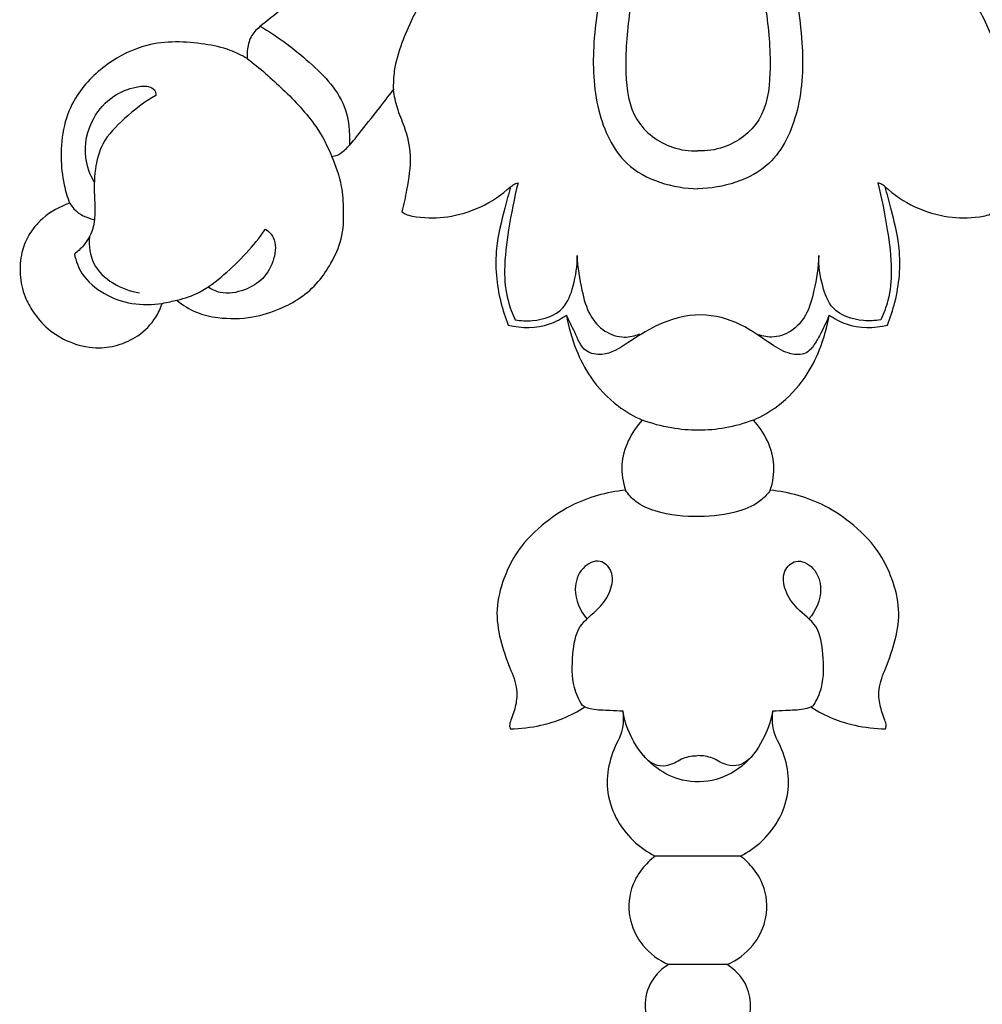
# Model space of a CAD drawing. Units: millimetres. Extents: x 1998 to 2928, y 1858 to 2544.
# Drawn here: x 2425 to 2463, y 1913 to 1952 of the extents above; entities that cross this region are included whole.
import ezdxf

# ---------------------------------------------------------------- set-up
doc = ezdxf.new("R2010")
doc.units = ezdxf.units.MM

# ---------------------------------------------------------------- blocks, each defined once
blk = doc.blocks.new('tgre')
for p, q in [((1375.265, 4572.827), (1377.592, 4572.827)), ((1374.738, 4568.52), (1378.119, 4568.52)), ((1371.946, 4562.603), (1371.84, 4562.551)), ((1380.904, 4562.603), (1381.01, 4562.551))]:
    blk.add_line(p, q)
for points, knots in [([(1377.592, 4572.827), (1377.783, 4572.941), (1378.234, 4573.316), (1378.589, 4574.157), (1378.477, 4575.079), (1377.997, 4575.779), (1377.229, 4576.345), (1376.216, 4576.443), (1375.235, 4576.152), (1374.529, 4575.451), (1374.257, 4574.495), (1374.488, 4573.502), (1374.969, 4573.016), (1375.265, 4572.827)], [0, 0, 0, 0, 0.77301, 1.988861, 2.985996, 3.863441, 4.866157, 6.197631, 7.224317, 8.334424, 9.49159, 10.51468, 11.731518, 11.731518, 11.731518, 11.731518]), ([(1375.265, 4572.827), (1374.878, 4572.65), (1374.222, 4572.166), (1373.653, 4571.058), (1373.674, 4569.912), (1374.155, 4569.047), (1374.544, 4568.665), (1374.738, 4568.52)], [0, 0, 0, 0, 1.47578, 2.705234, 4.199355, 5.22726, 6.067169, 6.067169, 6.067169, 6.067169]), ([(1378.119, 4568.52), (1378.312, 4568.665), (1378.702, 4569.047), (1379.182, 4569.912), (1379.204, 4571.058), (1378.634, 4572.166), (1377.979, 4572.65), (1377.592, 4572.827)], [-6.067169, -6.067169, -6.067169, -6.067169, -5.22726, -4.199355, -2.705234, -1.47578, 0, 0, 0, 0]), ([(1374.738, 4568.52), (1374.425, 4568.36), (1373.811, 4567.931), (1373.119, 4567.016), (1372.665, 4565.575), (1372.979, 4564.431), (1373.326, 4563.823)], [0, 0, 0, 0, 1.218277, 2.554799, 3.907924, 6.336378, 6.336378, 6.336378, 6.336378]), ([(1379.531, 4563.823), (1379.878, 4564.431), (1380.192, 4565.575), (1379.738, 4567.016), (1379.046, 4567.931), (1378.432, 4568.36), (1378.119, 4568.52)], [-6.336378, -6.336378, -6.336378, -6.336378, -3.907924, -2.554799, -1.218277, 0, 0, 0, 0]), ([(1373.456, 4562.764), (1373.522, 4563.109), (1373.775, 4563.868), (1374.48, 4564.912), (1375.677, 4565.586), (1376.991, 4565.622), (1378.119, 4565.072), (1378.993, 4564.116), (1379.317, 4563.253), (1379.401, 4562.764)], [0, 0, 0, 0, 1.217154, 2.752, 4.25582, 5.803914, 7.110731, 8.486001, 10.206498, 10.206498, 10.206498, 10.206498]), ([(1374.249, 4564.512), (1374.389, 4564.695), (1374.72, 4564.953), (1375.352, 4564.943), (1375.81, 4564.595), (1376.231, 4564.537), (1376.425, 4564.535)], [0, 0, 0, 0, 0.79647, 1.33098, 2.065716, 2.730459, 2.730459, 2.730459, 2.730459]), ([(1378.601, 4564.512), (1378.461, 4564.695), (1378.129, 4564.953), (1377.498, 4564.943), (1377.04, 4564.595), (1376.619, 4564.537), (1376.425, 4564.535)], [0, 0, 0, 0, 0.79647, 1.33098, 2.065716, 2.730459, 2.730459, 2.730459, 2.730459]), ([(1373.326, 4563.823), (1373.362, 4563.728), (1373.467, 4563.385), (1373.485, 4563.019), (1373.456, 4562.764)], [0, 0, 0, 0, 0.351067, 1.240177, 1.240177, 1.240177, 1.240177]), ([(1379.401, 4562.764), (1379.372, 4563.019), (1379.39, 4563.385), (1379.495, 4563.728), (1379.531, 4563.823)], [-1.240177, -1.240177, -1.240177, -1.240177, -0.351067, 0, 0, 0, 0]), ([(1368.987, 4563.47), (1368.97, 4563.427), (1368.942, 4563.31), (1369.061, 4562.995), (1369.223, 4562.546), (1369.286, 4561.811), (1368.928, 4560.966), (1368.557, 4559.937), (1368.382, 4558.715), (1368.681, 4557.564), (1369.225, 4556.392), (1370.168, 4555.404), (1371.602, 4554.415), (1372.811, 4554.079), (1373.555, 4554.004)], [0, 0, 0, 0, 0.160285, 0.399978, 1.131978, 1.837933, 2.884697, 4.250751, 5.651171, 7.077409, 8.303518, 10.10444, 11.724955, 14.316419, 14.316419, 14.316419, 14.316419]), ([(1371.946, 4562.603), (1371.67, 4562.781), (1371.107, 4563.079), (1370.108, 4563.383), (1369.395, 4563.465), (1368.987, 4563.47)], [0, 0, 0, 0, 1.137675, 2.192636, 3.605655, 3.605655, 3.605655, 3.605655]), ([(1379.302, 4554.004), (1380.046, 4554.079), (1381.255, 4554.415), (1382.689, 4555.404), (1383.632, 4556.392), (1384.176, 4557.564), (1384.475, 4558.715), (1384.299, 4559.937), (1383.929, 4560.966), (1383.571, 4561.811), (1383.634, 4562.546), (1383.796, 4562.995), (1383.915, 4563.31), (1383.887, 4563.427), (1383.87, 4563.47)], [-14.316419, -14.316419, -14.316419, -14.316419, -11.724955, -10.10444, -8.303518, -7.077409, -5.651171, -4.250751, -2.884697, -1.837933, -1.131978, -0.399978, -0.160285, 0, 0, 0, 0]), ([(1383.87, 4563.47), (1383.462, 4563.465), (1382.749, 4563.383), (1381.75, 4563.079), (1381.186, 4562.781), (1380.911, 4562.603)], [-3.605655, -3.605655, -3.605655, -3.605655, -2.192636, -1.137675, 0, 0, 0, 0]), ([(1371.84, 4562.551), (1371.706, 4562.325), (1371.408, 4561.668), (1371.438, 4560.585), (1371.604, 4559.358), (1372.485, 4558.771), (1372.989, 4558.044), (1373.111, 4557.252), (1372.518, 4556.664), (1371.728, 4557.086), (1371.427, 4558.061), (1371.748, 4558.789), (1372.022, 4559.113)], [0, 0, 0, 0, 0.911921, 2.439144, 3.740272, 4.935937, 5.90087, 6.790714, 7.46501, 8.305993, 9.317712, 10.791107, 10.791107, 10.791107, 10.791107]), ([(1373.456, 4562.764), (1373.285, 4562.754), (1372.876, 4562.719), (1372.362, 4562.73), (1372.038, 4562.634), (1371.946, 4562.603)], [0, 0, 0, 0, 0.594965, 1.424962, 1.76116, 1.76116, 1.76116, 1.76116]), ([(1380.911, 4562.603), (1380.819, 4562.634), (1380.495, 4562.73), (1379.981, 4562.719), (1379.572, 4562.754), (1379.401, 4562.764)], [-1.76116, -1.76116, -1.76116, -1.76116, -1.424962, -0.594965, 0, 0, 0, 0]), ([(1381.01, 4562.551), (1381.144, 4562.325), (1381.442, 4561.668), (1381.412, 4560.585), (1381.246, 4559.358), (1380.365, 4558.771), (1379.861, 4558.044), (1379.739, 4557.252), (1380.332, 4556.664), (1381.121, 4557.086), (1381.423, 4558.061), (1381.102, 4558.789), (1380.828, 4559.113)], [0, 0, 0, 0, 0.911921, 2.439144, 3.740272, 4.935937, 5.90087, 6.790714, 7.46501, 8.305993, 9.317712, 10.791107, 10.791107, 10.791107, 10.791107]), ([(1373.555, 4554.004), (1373.653, 4554.141), (1373.996, 4554.53), (1374.976, 4554.944), (1376.426, 4555.111), (1377.834, 4554.976), (1378.856, 4554.549), (1379.188, 4554.173), (1379.302, 4554.004)], [0, 0, 0, 0, 0.585027, 1.767415, 3.569901, 5.62294, 6.610004, 7.317845, 7.317845, 7.317845, 7.317845]), ([(1373.555, 4554.004), (1373.452, 4553.683), (1373.283, 4552.68), (1373.786, 4551.705), (1374.224, 4551.222)], [0, 0, 0, 0, 1.169032, 3.429412, 3.429412, 3.429412, 3.429412]), ([(1378.633, 4551.222), (1379.071, 4551.705), (1379.574, 4552.68), (1379.405, 4553.683), (1379.302, 4554.004)], [-3.429412, -3.429412, -3.429412, -3.429412, -1.169032, 0, 0, 0, 0]), ([(1374.224, 4551.222), (1374.588, 4551.361), (1375.652, 4551.662), (1377.184, 4551.656), (1378.259, 4551.362), (1378.633, 4551.222)], [0, 0, 0, 0, 1.350209, 3.809684, 5.19269, 5.19269, 5.19269, 5.19269]), ([(1374.224, 4551.222), (1373.884, 4551.073), (1373.1, 4550.621), (1372.185, 4549.649), (1371.537, 4548.384), (1371.294, 4547.523), (1371.217, 4547.055)], [0, 0, 0, 0, 1.2874, 3.107709, 4.537903, 6.182609, 6.182609, 6.182609, 6.182609]), ([(1381.64, 4547.055), (1381.563, 4547.523), (1381.32, 4548.384), (1380.672, 4549.649), (1379.757, 4550.621), (1378.973, 4551.073), (1378.633, 4551.222)], [-6.182609, -6.182609, -6.182609, -6.182609, -4.537903, -3.107709, -1.2874, 0, 0, 0, 0]), ([(1371.217, 4547.055), (1371.312, 4547.3), (1371.501, 4547.699), (1371.784, 4548.218), (1372.149, 4548.657), (1372.861, 4548.624), (1373.68, 4548.119), (1374.73, 4547.335), (1376.371, 4546.892), (1377.978, 4547.35), (1379.152, 4548.123), (1380.046, 4548.708), (1381.005, 4548.535), (1381.281, 4547.745), (1381.543, 4547.288), (1381.64, 4547.055)], [0, 0, 0, 0, 0.910783, 1.518311, 2.081827, 2.757855, 3.737901, 5.414918, 7.282803, 9.39643, 10.950342, 12.21938, 12.95128, 13.953391, 14.831029, 14.831029, 14.831029, 14.831029]), ([(1401.354, 4542.624), (1401.742, 4542.749), (1402.382, 4543.101), (1402.992, 4543.842), (1403.296, 4544.62), (1403.357, 4545.46), (1403.183, 4546.274), (1402.78, 4547.001), (1402.222, 4547.657), (1401.359, 4548.171), (1400.388, 4548.414), (1399.432, 4548.291), (1398.581, 4547.895), (1397.971, 4547.285), (1397.742, 4546.785), (1397.679, 4546.594)], [-13.437225, -13.437225, -13.437225, -13.437225, -12.021936, -10.988728, -10.170219, -9.164088, -8.108845, -7.336724, -6.298287, -5.164377, -3.907562, -2.90092, -1.883701, -0.699044, 0, 0, 0, 0]), ([(1371.217, 4547.055), (1371.011, 4547.201), (1370.3, 4547.59), (1369.437, 4547.588), (1368.907, 4547.454)], [0, 0, 0, 0, 0.874768, 2.771139, 2.771139, 2.771139, 2.771139]), ([(1371.63, 4544.7), (1371.645, 4545.163), (1371.78, 4545.964), (1372.059, 4547.04), (1372.68, 4547.744), (1373.441, 4547.991), (1373.92, 4547.886), (1374.11, 4547.808)], [0, 0, 0, 0, 1.605087, 2.815377, 3.795965, 4.725673, 5.440155, 5.440155, 5.440155, 5.440155]), ([(1381.22, 4544.7), (1381.204, 4545.163), (1381.07, 4545.964), (1380.791, 4547.04), (1380.17, 4547.744), (1379.409, 4547.991), (1378.93, 4547.886), (1378.74, 4547.808)], [0, 0, 0, 0, 1.605087, 2.815377, 3.795965, 4.725673, 5.440155, 5.440155, 5.440155, 5.440155]), ([(1383.95, 4547.454), (1383.42, 4547.588), (1382.557, 4547.59), (1381.846, 4547.201), (1381.64, 4547.055)], [-2.771139, -2.771139, -2.771139, -2.771139, -0.874768, 0, 0, 0, 0]), ([(1368.907, 4547.454), (1368.787, 4547.159), (1368.469, 4546.175), (1368.318, 4544.566), (1368.709, 4543.056), (1368.917, 4542.247), (1369, 4541.964)], [0, 0, 0, 0, 1.106032, 3.580306, 5.458439, 6.480866, 6.480866, 6.480866, 6.480866]), ([(1369.29, 4541.808), (1369.132, 4542.421), (1368.914, 4543.576), (1368.704, 4545.143), (1368.812, 4546.368), (1369.056, 4547.001), (1369.175, 4547.243)], [0, 0, 0, 0, 2.194992, 4.070429, 5.466761, 6.402661, 6.402661, 6.402661, 6.402661]), ([(1369.175, 4547.243), (1369.4, 4547.286), (1370.055, 4547.313), (1371.119, 4546.977), (1371.533, 4545.819), (1371.646, 4545.104), (1371.63, 4544.7)], [0, 0, 0, 0, 0.792652, 2.293261, 3.409478, 4.812774, 4.812774, 4.812774, 4.812774]), ([(1383.675, 4547.243), (1383.45, 4547.286), (1382.794, 4547.313), (1381.731, 4546.977), (1381.317, 4545.819), (1381.204, 4545.104), (1381.22, 4544.7)], [0, 0, 0, 0, 0.792652, 2.293261, 3.409478, 4.812774, 4.812774, 4.812774, 4.812774]), ([(1383.56, 4541.808), (1383.718, 4542.421), (1383.936, 4543.576), (1384.146, 4545.143), (1384.038, 4546.368), (1383.794, 4547.001), (1383.675, 4547.243)], [0, 0, 0, 0, 2.194992, 4.070429, 5.466761, 6.402661, 6.402661, 6.402661, 6.402661]), ([(1383.857, 4541.964), (1383.94, 4542.247), (1384.147, 4543.056), (1384.539, 4544.566), (1384.388, 4546.175), (1384.07, 4547.159), (1383.95, 4547.454)], [-6.480866, -6.480866, -6.480866, -6.480866, -5.458439, -3.580306, -1.106032, 0, 0, 0, 0]), ([(1397.095, 4546.467), (1396.864, 4546.663), (1396.351, 4546.989), (1395.31, 4547.217), (1394.163, 4547.203), (1393.066, 4546.859), (1392.175, 4546.392), (1391.474, 4545.779), (1390.946, 4544.965), (1390.498, 4544.022), (1390.465, 4542.957), (1390.536, 4541.845), (1390.776, 4541.142), (1390.956, 4540.766)], [-13.222731, -13.222731, -13.222731, -13.222731, -12.172121, -11.1649, -9.565087, -8.25317, -7.216771, -6.092105, -5.073329, -3.862931, -2.531141, -1.444631, 0, 0, 0, 0]), ([(1397.088, 4546.467), (1396.781, 4546.394), (1396.097, 4546.156), (1394.885, 4545.204), (1394.044, 4544.315), (1393.582, 4543.643)], [0, 0, 0, 0, 1.095871, 2.469817, 5.297602, 5.297602, 5.297602, 5.297602]), ([(1397.679, 4546.594), (1397.575, 4546.572), (1397.38, 4546.53), (1397.186, 4546.487), (1397.095, 4546.467)], [-0.6901319, -0.6901319, -0.6901319, -0.6901319, -0.3203877, 0, 0, 0, 0]), ([(1401.164, 4544.636), (1401.107, 4544.91), (1400.862, 4545.559), (1400.01, 4546.265), (1398.878, 4546.663), (1398.069, 4546.659), (1397.672, 4546.594)], [0, 0, 0, 0, 0.969127, 2.332637, 3.675954, 5.072582, 5.072582, 5.072582, 5.072582]), ([(1393.582, 4543.643), (1393.459, 4543.731), (1393.133, 4544.059), (1393.208, 4544.87), (1393.626, 4545.644), (1394.428, 4546.118), (1395.248, 4546.262), (1395.72, 4546.044), (1395.869, 4545.947)], [0, 0, 0, 0, 0.526586, 1.502856, 2.531954, 3.508185, 4.636929, 5.252779, 5.252779, 5.252779, 5.252779]), ([(1400.571, 4543.957), (1400.588, 4544.313), (1400.469, 4545.456), (1399.289, 4546.044), (1398.584, 4546.179)], [0, 0, 0, 0, 1.233097, 3.722394, 3.722394, 3.722394, 3.722394]), ([(1397.928, 4538.34), (1398.378, 4538.596), (1399.134, 4539.184), (1400.079, 4540.138), (1400.391, 4541.322), (1400.375, 4542.457), (1400.305, 4543.535), (1400.734, 4544.256), (1401.033, 4544.538), (1401.164, 4544.636)], [0, 0, 0, 0, 1.794885, 3.322634, 4.531541, 5.905724, 7.294352, 8.143317, 8.711965, 8.711965, 8.711965, 8.711965]), ([(1369, 4541.964), (1368.647, 4542.284), (1367.843, 4542.836), (1366.505, 4543.212), (1365.584, 4543.222), (1364.859, 4543.094), (1364.68, 4542.961)], [0, 0, 0, 0, 1.653373, 3.305025, 4.804594, 5.390462, 5.390462, 5.390462, 5.390462]), ([(1388.177, 4542.961), (1387.997, 4543.094), (1387.273, 4543.222), (1386.352, 4543.212), (1385.014, 4542.836), (1384.21, 4542.284), (1383.857, 4541.964)], [-5.390462, -5.390462, -5.390462, -5.390462, -4.804594, -3.305025, -1.653373, 0, 0, 0, 0]), ([(1388.515, 4538.124), (1388.481, 4538.361), (1388.385, 4538.862), (1388.008, 4539.686), (1387.766, 4540.795), (1387.946, 4541.941), (1388.098, 4542.672), (1388.177, 4542.961)], [-5.726909, -5.726909, -5.726909, -5.726909, -4.898605, -3.972122, -2.591433, -1.038463, 0, 0, 0, 0]), ([(1401.346, 4542.624), (1401.299, 4542.704), (1401.068, 4543.023), (1400.68, 4543.207), (1400.387, 4543.26)], [0, 0, 0, 0, 0.322023, 1.355342, 1.355342, 1.355342, 1.355342]), ([(1394.31, 4536.883), (1394.523, 4536.754), (1395.063, 4536.484), (1396.4, 4536.211), (1398.147, 4536.15), (1399.936, 4537.052), (1401.087, 4538.203), (1401.63, 4539.551), (1401.732, 4540.739), (1401.616, 4541.782), (1401.442, 4542.383), (1401.354, 4542.624)], [-13.831152, -13.831152, -13.831152, -13.831152, -12.966963, -11.760223, -9.114041, -7.110888, -4.979128, -3.621085, -2.159515, -0.889294, 0, 0, 0, 0]), ([(1369, 4541.964), (1369.039, 4541.93), (1369.13, 4541.866), (1369.233, 4541.824), (1369.29, 4541.808)], [0, 0, 0, 0, 0.1787692, 0.3825717, 0.3825717, 0.3825717, 0.3825717]), ([(1374.223, 4517.083), (1374.227, 4518.776), (1374.119, 4522.459), (1373.898, 4527.852), (1372.881, 4532.487), (1372.2, 4536.084), (1372.3, 4538.848), (1373.47, 4541.475), (1375.43, 4542.021), (1376.425, 4542.05)], [0, 0, 0, 0, 5.872401, 12.784882, 18.645429, 22.31271, 25.428748, 28.180435, 31.631356, 31.631356, 31.631356, 31.631356]), ([(1378.627, 4517.083), (1378.623, 4518.776), (1378.731, 4522.459), (1378.952, 4527.852), (1379.969, 4532.487), (1380.65, 4536.084), (1380.55, 4538.848), (1379.38, 4541.475), (1377.42, 4542.021), (1376.425, 4542.05)], [0, 0, 0, 0, 5.872401, 12.784882, 18.645429, 22.31271, 25.428748, 28.180435, 31.631356, 31.631356, 31.631356, 31.631356]), ([(1383.85, 4541.964), (1383.811, 4541.93), (1383.72, 4541.866), (1383.617, 4541.824), (1383.56, 4541.808)], [0, 0, 0, 0, 0.1787692, 0.3825717, 0.3825717, 0.3825717, 0.3825717]), ([(1400.378, 4541.779), (1400.546, 4541.485), (1400.856, 4540.644), (1400.572, 4539.312), (1399.707, 4538.348), (1398.873, 4538.02), (1398.297, 4537.939), (1397.97, 4538.091), (1397.929, 4538.266), (1397.928, 4538.34)], [0, 0, 0, 0, 1.172465, 3.018034, 4.391496, 5.497252, 6.064058, 6.37408, 6.630271, 6.630271, 6.630271, 6.630271]), ([(1375.318, 4517.54), (1375.316, 4518.829), (1375.245, 4521.903), (1375.031, 4526.501), (1374.327, 4531.022), (1373.734, 4534.585), (1373.476, 4537.262), (1373.765, 4539.391), (1375.146, 4540.43), (1376.084, 4540.554), (1376.425, 4540.545)], [0, 0, 0, 0, 4.469914, 10.6634, 15.93297, 20.334902, 23.145431, 25.340302, 27.387894, 28.56982, 28.56982, 28.56982, 28.56982]), ([(1377.532, 4517.54), (1377.534, 4518.829), (1377.604, 4521.903), (1377.819, 4526.501), (1378.522, 4531.022), (1379.115, 4534.585), (1379.374, 4537.262), (1379.085, 4539.391), (1377.704, 4540.43), (1376.766, 4540.554), (1376.425, 4540.545)], [0, 0, 0, 0, 4.469914, 10.6634, 15.93297, 20.334902, 23.145431, 25.340302, 27.387894, 28.56982, 28.56982, 28.56982, 28.56982]), ([(1390.956, 4540.766), (1390.879, 4540.755), (1390.633, 4540.697), (1390.263, 4540.354), (1389.765, 4539.724), (1389.157, 4538.966), (1388.713, 4538.386), (1388.515, 4538.124)], [-4.216864, -4.216864, -4.216864, -4.216864, -3.949172, -3.356994, -2.533595, -1.138933, 0, 0, 0, 0]), ([(1394.303, 4536.883), (1393.806, 4537.259), (1392.847, 4538.112), (1391.636, 4539.367), (1391.121, 4540.357), (1390.949, 4540.766)], [0, 0, 0, 0, 2.159295, 4.452356, 5.990569, 5.990569, 5.990569, 5.990569]), ([(1393.787, 4535.612), (1393.13, 4535.971), (1391.916, 4536.906), (1390.354, 4538.43), (1390.225, 4539.811), (1390.255, 4540.329)], [0, 0, 0, 0, 2.596116, 5.360916, 7.160576, 7.160576, 7.160576, 7.160576]), ([(1361.135, 4534.092), (1361.816, 4533.534), (1363.645, 4531.841), (1365.585, 4528.902), (1367.163, 4526.063), (1368.244, 4524.074), (1368.901, 4522.547), (1369.512, 4521.506), (1370.01, 4520.844), (1370.603, 4520.815), (1371.116, 4521.253), (1371.042, 4522.539), (1370.419, 4524.52), (1369.488, 4527.268), (1368.18, 4530.072), (1366.958, 4532.48), (1365.536, 4534.35), (1364.751, 4535.957), (1364.358, 4537.232), (1364.333, 4537.872), (1364.342, 4538.124)], [0, 0, 0, 0, 3.050892, 8.596017, 12.103123, 14.322184, 16.453893, 17.811717, 18.600565, 19.131176, 19.670924, 20.72907, 23.205071, 27.079345, 30.675204, 33.956859, 36.407275, 38.794304, 40.122854, 40.997246, 40.997246, 40.997246, 40.997246]), ([(1391.715, 4534.092), (1391.034, 4533.534), (1389.204, 4531.841), (1387.265, 4528.902), (1385.687, 4526.063), (1384.606, 4524.074), (1383.949, 4522.547), (1383.338, 4521.506), (1382.839, 4520.844), (1382.246, 4520.815), (1381.734, 4521.253), (1381.808, 4522.539), (1382.431, 4524.52), (1383.361, 4527.268), (1384.67, 4530.072), (1385.892, 4532.48), (1387.313, 4534.35), (1388.099, 4535.957), (1388.492, 4537.232), (1388.517, 4537.872), (1388.508, 4538.124)], [0, 0, 0, 0, 3.050892, 8.596017, 12.103123, 14.322184, 16.453893, 17.811717, 18.600565, 19.131176, 19.670924, 20.72907, 23.205071, 27.079345, 30.675204, 33.956859, 36.407275, 38.794304, 40.122854, 40.997246, 40.997246, 40.997246, 40.997246]), ([(1391.943, 4534.031), (1392.324, 4534.385), (1392.921, 4534.922), (1393.683, 4535.51), (1394.178, 4535.943), (1394.301, 4536.44), (1394.318, 4536.755), (1394.31, 4536.883)], [-4.464372, -4.464372, -4.464372, -4.464372, -2.6602, -1.69705, -1.096745, -0.442811, 0, 0, 0, 0])]:
    blk.add_open_spline(points, degree=3, knots=knots)

msp = doc.modelspace()

# ---------------------------------------------------------------- block references
at = {"rotation": 180}
msp.add_blockref('tgre', (3828.506, 6487.813), dxfattribs=at)

doc.saveas('drawing.dxf')
